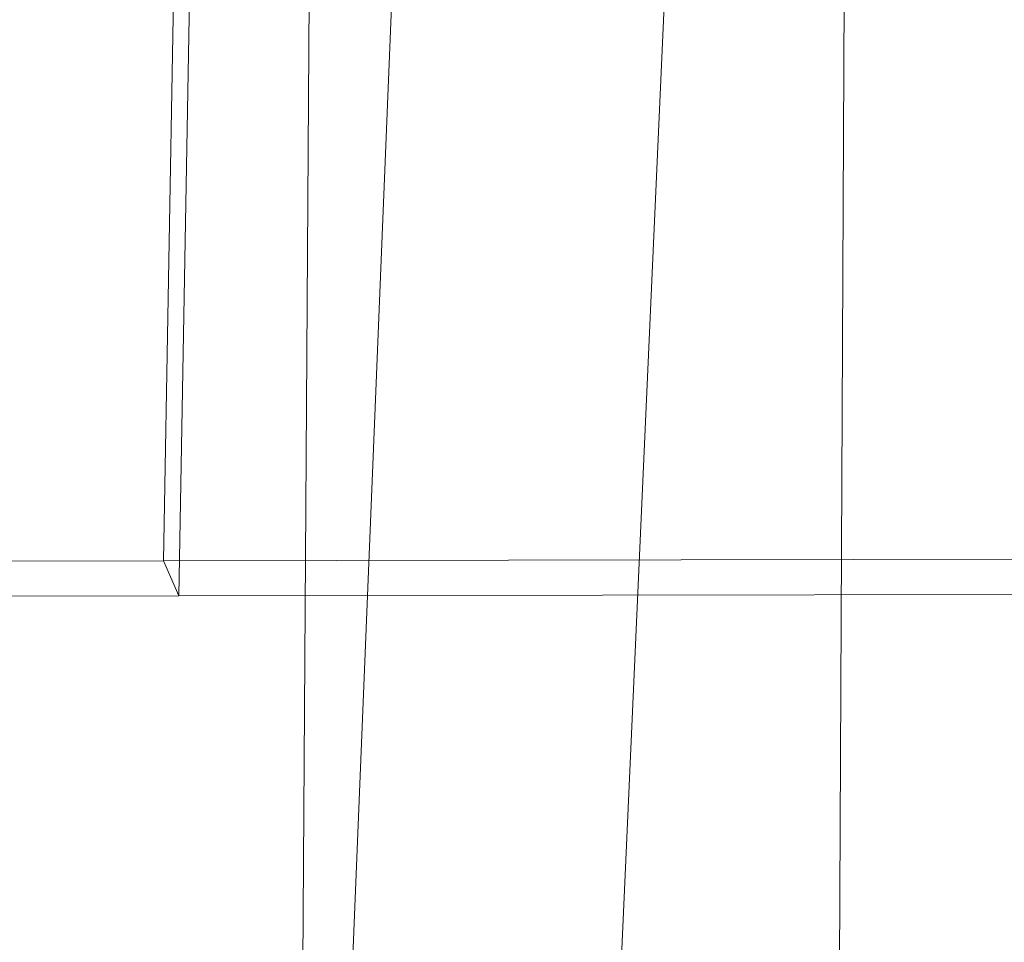
# Model space of a CAD drawing. Units: millimetres. Extents: x -140024 to -135182, y 6801 to 11649.
# Drawn here: x -138195 to -138124, y 9511 to 9578 of the extents above; entities that cross this region are included whole.
import ezdxf

# ---------------------------------------------------------------- set-up
doc = ezdxf.new("R2010")
doc.units = ezdxf.units.MM
doc.linetypes.add('K5LT32776', pattern=[0])
doc.linetypes.add('K5LT32777', pattern=[0])
doc.layers.get('0').update_dxf_attribs({"true_color": 0x5890e1})

# ---------------------------------------------------------------- blocks, each defined once
blk = doc.blocks.new('U0')
at = {"color": 61, "linetype": 'K5LT32776', "lineweight": 18, "true_color": 0xd6e499}
for p, q in [((-138146.344, 9625.299), (-138151.891, 9502.234)), ((-138173.875, 9622.809), (-138174.672, 9503.172)), ((-138135.172, 9622.556), (-138135.766, 9499.121)), ((-138166.484, 9621.374), (-138171.234, 9504.764))]:
    blk.add_line(p, q, dxfattribs=at)
blk = doc.blocks.new('U1')
at = {"color": 41, "linetype": 'K5LT32777', "lineweight": 18, "true_color": 0xe4d699}
for p, q in [((-138184.734, 9539.032), (-138182.625, 9657.823)), ((-138183.609, 9536.485), (-138181.516, 9655.257)), ((-137922.5, 9539.538), (-138184.734, 9539.032)), ((-138184.734, 9539.032), (-138238.688, 9538.928)), ((-138184.734, 9539.032), (-138183.609, 9536.485)), ((-137923.078, 9536.956), (-138183.609, 9536.485)), ((-138183.609, 9536.485), (-138237.578, 9536.388))]:
    blk.add_line(p, q, dxfattribs=at)

msp = doc.modelspace()

# ---------------------------------------------------------------- block references
for name in ['U0', 'U1']:
    msp.add_blockref(name, (0, 0))

doc.saveas('drawing.dxf')
